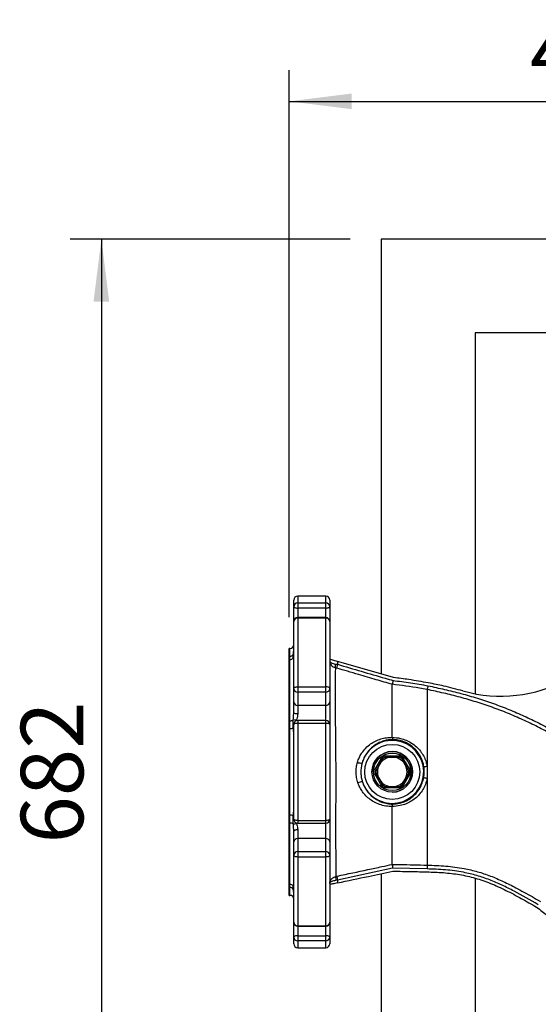
# Model space of a CAD drawing. Extents: x 300 to 4100, y 100 to 5860.
# Drawn here: x 2347 to 2679, y 1188 to 1818 of the extents above; entities that cross this region are included whole.
import ezdxf

# ---------------------------------------------------------------- set-up
doc = ezdxf.new("R2010")
doc.units = 0
doc.header["$LTSCALE"] = 20
doc.layers.get('0').update_dxf_attribs({"linetype": 'CONTINUOUS'})
doc.layers.add('AM_BOR', color=7, linetype='CONTINUOUS')
doc.styles.add('SLDTEXTSTYLE0', font='TXT', dxfattribs={"width": 0.605})
doc.dimstyles.new('SLDDIMSTYLE0', dxfattribs={"dimtxt": 40, "dimasz": 40, "dimexe": 0, "dimexo": 0.0625, "dimgap": 10, "dimtad": 1, "dimdec": 0, "dimrnd": 1e-09, "dimzin": 12, "dimtxsty": 'SLDTEXTSTYLE0', "dimsah": 1, "dimcen": 0.09, "dimazin": 3, "dimtfac": 1, "dimtdec": 0, "dimtofl": 0, "dimtmove": 0, "dimatfit": 3, "dimtolj": 1, "dimtzin": 12})

# ---------------------------------------------------------------- blocks, each defined once
blk = doc.blocks.new('_D_6')
at = {"layer": 'AM_BOR', "color": 7}
for p, q in [((2558.05, 1677.45), (2378.9, 1677.45)), ((2398.9, 1677.45), (2398.9, 995.45)), ((2558.05, 995.45), (2378.9, 995.45))]:
    blk.add_line(p, q, dxfattribs=at)
for points in [[(2398.9, 1677.45), (2393.9, 1637.45), (2403.9, 1637.45)], [(2398.9, 995.45), (2403.9, 1035.45), (2393.9, 1035.45)]]:
    blk.add_solid(points, dxfattribs=at)
at = {"layer": 'AM_BOR', "color": 7, "insert": (2347.34, 1290.62), "char_height": 40, "attachment_point": 1, "rotation": 90, "style": 'SLDTEXTSTYLE0'}
blk.add_mtext('682', dxfattribs=at)
blk = doc.blocks.new('_D_9')
at = {"layer": 'AM_BOR', "color": 7}
for p, q in [((2519.05, 1435.45), (2519.05, 1785.58)), ((2919.05, 1532.95), (2919.05, 1785.58)), ((2519.05, 1765.58), (2919.05, 1765.58))]:
    blk.add_line(p, q, dxfattribs=at)
for points in [[(2519.05, 1765.58), (2559.05, 1760.58), (2559.05, 1770.58)], [(2919.05, 1765.58), (2879.05, 1770.58), (2879.05, 1760.58)]]:
    blk.add_solid(points, dxfattribs=at)
at = {"layer": 'AM_BOR', "color": 7, "insert": (2673.21, 1817.14), "char_height": 40, "attachment_point": 1, "style": 'SLDTEXTSTYLE0'}
blk.add_mtext('400', dxfattribs=at)

msp = doc.modelspace()

# ---------------------------------------------------------------- linework, layer by layer
at = {"color": 7, "linetype": 'CONTINUOUS'}
for p, q in [((2578.05, 1677.45), (2578.05, 1399.06)), ((3260.05, 1677.45), (2578.05, 1677.45)), ((3200.05, 1617.45), (2638.05, 1617.45)), ((2638.05, 1617.45), (2638.05, 1386.46)), ((2522.05, 1442.17), (2522.05, 1446.45)), ((2542.55, 1448.95), (2524.55, 1448.95)), ((2545.05, 1446.45), (2545.05, 1442.17)), ((2522.05, 1432.7), (2522.05, 1442.17)), ((2545.05, 1442.17), (2545.05, 1432.7)), ((2522.05, 1389.72), (2522.05, 1432.7)), ((2542.55, 1435.2), (2524.55, 1435.2)), ((2545.05, 1432.7), (2545.05, 1389.72)), ((2519.55, 1415.45), (2519.05, 1415.45)), ((2519.05, 1257.45), (2519.05, 1415.45)), ((2545.05, 1408.62), (2546.16, 1408.29)), ((2522.05, 1381.31), (2522.05, 1389.72)), ((2545.05, 1389.72), (2545.05, 1381.31)), ((2585.05, 1392.51), (2585.05, 1392.51)), ((2607.38, 1389.16), (2607.38, 1388.95)), ((2607.38, 1388.95), (2607.38, 1376.9)), ((2522.05, 1374.32), (2522.05, 1381.31)), ((2545.05, 1381.31), (2545.05, 1366.84)), ((2522.02, 1373.88), (2522.05, 1374.32)), ((2607.38, 1376.9), (2607.38, 1359.51)), ((2542.55, 1369.34), (2524.55, 1369.34)), ((2522.05, 1306.06), (2522.05, 1366.84)), ((2545.05, 1366.84), (2545.05, 1306.06)), ((2585.05, 1358.59), (2585.05, 1358.57)), ((2576.82, 1341.2), (2578.98, 1344.95)), ((2585.04, 1345.95), (2589.37, 1345.95)), ((2591.11, 1344.95), (2593.27, 1341.2)), ((2574.65, 1337.45), (2576.82, 1341.2)), ((2593.27, 1341.2), (2595.44, 1337.45)), ((2576.82, 1331.7), (2574.65, 1335.45)), ((2578.98, 1327.95), (2576.82, 1331.7)), ((2593.27, 1331.7), (2591.11, 1327.95)), ((2595.44, 1335.45), (2593.27, 1331.7)), ((2607.38, 1332.41), (2607.38, 1276.8)), ((2589.37, 1326.95), (2585.04, 1326.95)), ((2585.05, 1314.28), (2585.05, 1314.27)), ((2545.05, 1306.06), (2545.05, 1291.59)), ((2522.05, 1291.59), (2522.05, 1298.59)), ((2524.55, 1303.56), (2542.55, 1303.56)), ((2522.05, 1283.19), (2522.05, 1291.59)), ((2545.05, 1291.59), (2545.05, 1283.19)), ((2522.05, 1240.21), (2522.05, 1283.19)), ((2545.05, 1283.19), (2545.05, 1240.21)), ((2585.05, 1277.24), (2585.05, 1277.24)), ((2578.05, 1271.33), (2578.05, 995.45)), ((2638.05, 1268.47), (2638.05, 1055.45)), ((2545.87, 1264.54), (2545.05, 1264.36)), ((2519.05, 1257.45), (2519.55, 1257.45)), ((2522.05, 1230.73), (2522.05, 1240.21)), ((2524.55, 1237.71), (2542.55, 1237.71)), ((2545.05, 1240.21), (2545.05, 1230.73)), ((2522.05, 1226.45), (2522.05, 1230.73)), ((2545.05, 1230.73), (2545.05, 1226.45)), ((2524.55, 1223.95), (2542.55, 1223.95))]:
    msp.add_line(p, q, dxfattribs=at)
at = {"color": 8, "linetype": 'CONTINUOUS'}
for p, q in [((2524.55, 1448.95), (2524.55, 1444.57)), ((2524.55, 1444.57), (2524.55, 1441.32)), ((2524.55, 1444.57), (2542.55, 1444.57)), ((2542.55, 1444.57), (2542.55, 1448.95)), ((2542.55, 1441.32), (2542.55, 1444.57)), ((2542.55, 1441.32), (2524.55, 1441.32)), ((2524.55, 1441.32), (2524.55, 1435.2)), ((2542.55, 1435.2), (2542.55, 1441.32)), ((2524.55, 1435.2), (2524.55, 1434.88)), ((2524.55, 1434.88), (2524.55, 1390.93)), ((2542.55, 1434.88), (2524.55, 1434.88)), ((2542.55, 1434.88), (2542.55, 1435.2)), ((2542.55, 1390.93), (2542.55, 1434.88)), ((2519.55, 1410.44), (2519.55, 1415.45)), ((2521.67, 1409.43), (2521.67, 1411.55)), ((2519.55, 1369.19), (2519.55, 1408.35)), ((2548.65, 1405.49), (2550.05, 1405.29)), ((2550.05, 1405.29), (2549.35, 1402.9)), ((2550.05, 1407.17), (2550.05, 1405.29)), ((2549.35, 1402.9), (2548.65, 1403.1)), ((2524.55, 1390.93), (2524.55, 1387.45)), ((2524.55, 1390.93), (2542.55, 1390.93)), ((2542.55, 1387.45), (2524.55, 1387.45)), ((2524.55, 1387.45), (2524.55, 1379.04)), ((2542.55, 1387.45), (2542.55, 1390.93)), ((2542.55, 1379.04), (2542.55, 1387.45)), ((2542.55, 1379.04), (2524.55, 1379.04)), ((2524.55, 1379.04), (2524.55, 1373.57)), ((2542.55, 1369.34), (2542.55, 1379.04)), ((2523.8, 1369.52), (2523.75, 1369.17)), ((2524.55, 1369.34), (2524.55, 1367.53)), ((2524.55, 1367.53), (2524.55, 1305.37)), ((2542.55, 1367.53), (2524.55, 1367.53)), ((2542.55, 1367.53), (2542.55, 1369.34)), ((2542.55, 1305.37), (2542.55, 1367.53)), ((2519.55, 1308.76), (2519.55, 1364.15)), ((2607.38, 1359.51), (2607.38, 1340.11)), ((2573.87, 1337.7), (2578.37, 1345.5)), ((2580.54, 1346.75), (2589.54, 1346.75)), ((2591.71, 1345.5), (2596.21, 1337.7)), ((2607.38, 1340.11), (2607.38, 1332.41)), ((2578.37, 1327.4), (2573.87, 1335.2)), ((2596.21, 1335.2), (2591.71, 1327.4)), ((2589.54, 1326.15), (2580.54, 1326.15)), ((2524.55, 1305.37), (2542.55, 1305.37)), ((2524.55, 1305.37), (2524.55, 1303.56)), ((2542.55, 1303.56), (2542.55, 1305.37)), ((2519.55, 1264.55), (2519.55, 1303.72)), ((2523.75, 1303.72), (2523.8, 1303.39)), ((2524.55, 1299.33), (2524.55, 1293.86)), ((2542.55, 1293.86), (2542.55, 1303.71)), ((2524.55, 1293.86), (2524.55, 1285.45)), ((2542.55, 1293.86), (2524.55, 1293.86)), ((2542.55, 1285.45), (2542.55, 1293.86)), ((2524.55, 1285.45), (2524.55, 1281.98)), ((2524.55, 1285.45), (2542.55, 1285.45)), ((2542.55, 1281.98), (2524.55, 1281.98)), ((2524.55, 1281.98), (2524.55, 1238.02)), ((2542.55, 1281.98), (2542.55, 1285.45)), ((2542.55, 1238.02), (2542.55, 1281.98)), ((2585.29, 1274.76), (2550.05, 1267.26)), ((2607.3, 1274.31), (2585.29, 1274.76)), ((2549.01, 1269.59), (2549.53, 1269.69)), ((2550.05, 1267.26), (2549.01, 1267.15)), ((2549.53, 1269.69), (2550.05, 1267.26)), ((2550.05, 1267.26), (2550.05, 1265.42)), ((2519.55, 1257.45), (2519.55, 1262.46)), ((2521.67, 1263.47), (2521.87, 1263.97)), ((2521.67, 1261.35), (2521.67, 1263.47)), ((2524.55, 1238.02), (2542.55, 1238.02)), ((2524.55, 1238.02), (2524.55, 1237.71)), ((2524.55, 1237.71), (2524.55, 1231.59)), ((2542.55, 1237.71), (2542.55, 1238.02)), ((2542.55, 1231.59), (2542.55, 1237.71)), ((2524.55, 1231.59), (2524.55, 1228.33)), ((2524.55, 1231.59), (2542.55, 1231.59)), ((2542.55, 1228.33), (2542.55, 1231.59)), ((2542.55, 1228.33), (2524.55, 1228.33)), ((2524.55, 1228.33), (2524.55, 1223.95)), ((2542.55, 1223.95), (2542.55, 1228.33))]:
    msp.add_line(p, q, dxfattribs=at)
at = {"color": 8, "linetype": 'CONTINUOUS', "flags": 128}
for points in [[(2522.05, 1442.17), (2522.09, 1442), (2522.24, 1441.84), (2522.47, 1441.7), (2522.78, 1441.57), (2523.16, 1441.46), (2523.59, 1441.38), (2524.06, 1441.33), (2524.55, 1441.32)], [(2542.55, 1441.32), (2543.03, 1441.33), (2543.5, 1441.38), (2543.93, 1441.46), (2544.31, 1441.57), (2544.62, 1441.7), (2544.86, 1441.84), (2545, 1442), (2545.05, 1442.17)], [(2521.67, 1411.55), (2521.85, 1411.75), (2522.05, 1411.91)], [(2521.67, 1409.43), (2521.85, 1409.7), (2522.05, 1409.93)], [(2522.05, 1389.72), (2522.09, 1389.95), (2522.24, 1390.18), (2522.47, 1390.39), (2522.78, 1390.57), (2523.16, 1390.72), (2523.59, 1390.83), (2524.06, 1390.9), (2524.55, 1390.93)], [(2545.05, 1389.72), (2545, 1389.95), (2544.86, 1390.18), (2544.62, 1390.39), (2544.31, 1390.57), (2543.93, 1390.72), (2543.5, 1390.83), (2543.03, 1390.9), (2542.55, 1390.93)], [(2524.55, 1373.57), (2524.06, 1373.59), (2523.59, 1373.63), (2523.16, 1373.7), (2522.78, 1373.79), (2522.47, 1373.9), (2522.24, 1374.03), (2522.09, 1374.17), (2522.05, 1374.32)], [(2524.55, 1367.53), (2524.06, 1367.52), (2523.59, 1367.48), (2523.16, 1367.42), (2522.78, 1367.33), (2522.47, 1367.23), (2522.24, 1367.11), (2522.09, 1366.98), (2522.05, 1366.84)], [(2545.05, 1366.84), (2545, 1366.98), (2544.86, 1367.11), (2544.62, 1367.23), (2544.31, 1367.33), (2543.93, 1367.42), (2543.5, 1367.48), (2543.03, 1367.52), (2542.55, 1367.53)], [(2522.05, 1364.9), (2521.85, 1364.74), (2521.67, 1364.56)], [(2522.05, 1308), (2521.85, 1308.16), (2521.67, 1308.34)], [(2524.55, 1305.37), (2524.06, 1305.38), (2523.59, 1305.42), (2523.16, 1305.49), (2522.78, 1305.57), (2522.47, 1305.68), (2522.24, 1305.8), (2522.09, 1305.93), (2522.05, 1306.06)], [(2545.05, 1306.06), (2545, 1305.93), (2544.86, 1305.8), (2544.62, 1305.68), (2544.31, 1305.57), (2543.93, 1305.49), (2543.5, 1305.42), (2543.03, 1305.38), (2542.55, 1305.37)], [(2524.55, 1299.33), (2524.06, 1299.32), (2523.59, 1299.27), (2523.16, 1299.21), (2522.78, 1299.11), (2522.47, 1299), (2522.24, 1298.87), (2522.09, 1298.73), (2522.05, 1298.59)], [(2524.55, 1281.98), (2524.06, 1282), (2523.59, 1282.07), (2523.16, 1282.18), (2522.78, 1282.33), (2522.47, 1282.51), (2522.24, 1282.72), (2522.09, 1282.95), (2522.05, 1283.19)], [(2545.05, 1283.19), (2545, 1282.95), (2544.86, 1282.72), (2544.62, 1282.51), (2544.31, 1282.33), (2543.93, 1282.18), (2543.5, 1282.07), (2543.03, 1282), (2542.55, 1281.98)], [(2522.05, 1262.98), (2521.85, 1263.2), (2521.67, 1263.47)], [(2522.05, 1260.99), (2521.85, 1261.15), (2521.67, 1261.35)], [(2524.55, 1231.59), (2524.06, 1231.57), (2523.59, 1231.52), (2523.16, 1231.44), (2522.78, 1231.34), (2522.47, 1231.21), (2522.24, 1231.06), (2522.09, 1230.9), (2522.05, 1230.73)], [(2545.05, 1230.73), (2545, 1230.9), (2544.86, 1231.06), (2544.62, 1231.21), (2544.31, 1231.34), (2543.93, 1231.44), (2543.5, 1231.52), (2543.03, 1231.57), (2542.55, 1231.59)]]:
    msp.add_lwpolyline(points, dxfattribs=at)
at = {"color": 7, "linetype": 'CONTINUOUS', "flags": 128}
msp.add_lwpolyline([(2585.84, 1396.8), (2565.79, 1402.6), (2550.05, 1407.17)], dxfattribs=at)
at = {"color": 8, "linetype": 'CONTINUOUS'}
for radius in [17.63, 12]:
    msp.add_circle((2585.04, 1336.45), radius, dxfattribs=at)
at = {"color": 7, "linetype": 'CONTINUOUS'}
msp.add_circle((2585.04, 1336.45), 13, dxfattribs=at)
for centre, radius, start, end in [((2524.55, 1446.45), 2.5, 90, 180), ((2542.55, 1446.45), 2.5, 360, 90), ((2654.44, 1474.95), 90, 254.43129, 341.03935), ((2524.55, 1432.7), 2.5, 90, 180), ((2542.55, 1432.7), 2.5, 0, 90), ((2519.55, 1417.95), 2.5, 270, 360), ((2524.55, 1366.84), 2.5, 90, 180), ((2542.55, 1366.84), 2.5, 0, 90), ((2585.04, 1336.45), 13, 0, 180), ((2585.04, 1336.45), 9.5, 90, 150), ((2585.04, 1336.45), 10.44, 114.49994, 125.50006), ((2585.04, 1336.45), 9.5, 30, 90), ((2585.04, 1336.45), 10.44, 54.49994, 65.50006), ((2585.04, 1336.45), 10.44, 174.49994, 185.50006), ((2585.04, 1336.45), 9.5, 150, 210), ((2585.04, 1336.45), 13, 270, 0), ((2585.04, 1336.45), 9.5, 330, 30), ((2585.04, 1336.45), 10.44, 354.49994, 5.50006), ((2585.04, 1336.45), 9.5, 210, 270), ((2585.04, 1336.45), 9.5, 270, 330), ((2585.04, 1336.45), 10.44, 234.49994, 245.50006), ((2585.04, 1336.45), 10.44, 294.49994, 305.50006), ((2524.55, 1306.06), 2.5, 180, 270), ((2542.55, 1306.06), 2.5, 270, 0), ((2519.55, 1254.95), 2.5, 0, 90), ((2524.55, 1240.21), 2.5, 180, 270), ((2542.55, 1240.21), 2.5, 270, 0), ((2524.55, 1226.45), 2.5, 180, 270), ((2542.55, 1226.45), 2.5, 270, 0)]:
    msp.add_arc(centre, radius, start, end, dxfattribs=at)
at = {"color": 8, "linetype": 'CONTINUOUS'}
for centre, radius, start, end in [((2524.5, 1442.12), 2.45, 88.8855, 178.84035), ((2542.59, 1442.12), 2.45, 1.15965, 91.1145), ((2524.4, 1432.53), 2.36, 86.43905, 175.92928), ((2542.69, 1432.53), 2.36, 4.07072, 93.56095), ((2519.57, 1412.98), 2.54, 269.39326, 325.78802), ((2519.58, 1410.91), 2.56, 269.15922, 324.68656), ((2551.52, 1404.29), 3.11, 157.44268, 202.55732), ((2524.43, 1389.84), 2.39, 182.97068, 272.69054), ((2542.66, 1389.84), 2.39, 267.30946, 357.02932), ((2524.43, 1381.43), 2.39, 182.97068, 272.69054), ((2542.66, 1381.43), 2.39, 267.30946, 357.02932), ((2519.73, 1373.25), 4.07, 267.44468, 298.59223), ((2522.02, 1360.18), 9.5, 79.2103, 92.10405), ((2519.74, 1368.81), 4.67, 267.6432, 294.49173), ((2585.04, 1336.45), 20.12, 198.71514, 163.39166), ((2564.96, 1347.3), 5.16, 245.0456, 278.93747), ((2585.04, 1336.45), 11.24, 113.59894, 126.40106), ((2585.04, 1336.45), 11.24, 53.59894, 66.40106), ((2585.04, 1336.45), 11.24, 173.59894, 186.40106), ((2585.04, 1336.45), 11.24, 353.59894, 6.40106), ((2565.39, 1324.84), 5.19, 83.46314, 116.88479), ((2585.04, 1336.45), 11.24, 233.59894, 246.40106), ((2585.04, 1336.45), 11.24, 293.59894, 306.40106), ((2519.74, 1304.09), 4.67, 65.50827, 92.3568), ((2519.73, 1299.65), 4.07, 61.40777, 92.55532), ((2522.02, 1312.72), 9.5, 267.89595, 280.7897), ((2524.43, 1291.47), 2.39, 87.30946, 177.02932), ((2542.66, 1291.47), 2.39, 2.97068, 92.69054), ((2524.43, 1283.06), 2.39, 87.30946, 177.02932), ((2542.66, 1283.06), 2.39, 2.97068, 92.69054), ((2552.81, 1268.37), 3.99, 162.22806, 197.77194), ((2519.58, 1261.99), 2.56, 35.31344, 90.84078), ((2519.57, 1259.92), 2.54, 34.21198, 90.60674), ((2524.4, 1240.37), 2.36, 184.07072, 273.56095), ((2542.69, 1240.37), 2.36, 266.43905, 355.92928), ((2524.5, 1230.78), 2.45, 181.15965, 271.1145), ((2542.59, 1230.78), 2.45, 268.8855, 358.84035)]:
    msp.add_arc(centre, radius, start, end, dxfattribs=at)
for points, knots in [([(2521.67, 1411.55), (2521.74, 1411.89), (2521.89, 1412.58), (2521.97, 1413.5), (2522.02, 1413.98)], [0, 0, 0, 0, 0.485099, 1, 1, 1, 1]), ([(2519.55, 1408.35), (2519.55, 1408.46), (2519.58, 1409.21), (2519.56, 1409.87), (2519.55, 1410.44)], [0, 0, 0, 0, 0.140521, 1, 1, 1, 1]), ([(2522.05, 1408.62), (2522.03, 1408.64), (2521.99, 1408.71), (2521.81, 1409.12), (2521.67, 1409.43)], [0, 0, 0, 0, 0.230204, 1, 1, 1, 1]), ([(2545.05, 1407.63), (2545.05, 1407.63), (2545.05, 1407.63), (2545.05, 1407.63), (2545.05, 1407.62), (2545.05, 1407.61), (2545.05, 1407.6), (2545.05, 1407.57), (2545.05, 1407.51), (2545.07, 1407.42), (2545.12, 1407.23), (2545.21, 1407.06), (2545.48, 1406.69), (2546.04, 1406.24), (2547.23, 1405.74), (2548.16, 1405.57), (2548.65, 1405.49)], [0, 0, 0, 0, 0.002114, 0.002426, 0.003576, 0.006492, 0.011785, 0.021395, 0.038857, 0.070662, 0.129121, 0.240245, 0.261366, 0.552839, 0.768769, 1, 1, 1, 1]), ([(2550.05, 1405.29), (2560.18, 1402.32), (2572, 1398.85), (2583.84, 1395.44), (2585.53, 1394.96)], [0, 0, 0, 0, 0.857421, 1, 1, 1, 1]), ([(2548.65, 1403.1), (2548.64, 1402.77), (2548.63, 1402.12), (2548.61, 1400.24), (2548.6, 1397.99), (2548.58, 1395.51), (2548.57, 1392.57), (2548.56, 1389.21), (2548.55, 1385.49), (2548.55, 1381.42), (2548.56, 1376.97), (2548.58, 1372.29), (2548.61, 1367.46), (2548.65, 1362.54), (2548.7, 1357.39), (2548.75, 1352.02), (2548.81, 1346.44), (2548.86, 1340.67), (2548.89, 1334.78), (2548.89, 1328.58), (2548.86, 1322.16), (2548.83, 1316), (2548.81, 1310.36), (2548.79, 1305.24), (2548.79, 1300.27), (2548.8, 1295.6), (2548.81, 1291.26), (2548.83, 1287.26), (2548.86, 1283.57), (2548.89, 1280.27), (2548.91, 1277.39), (2548.94, 1274.93), (2548.97, 1272.87), (2548.99, 1271.31), (2549, 1270.18), (2549.01, 1269.79), (2549.01, 1269.59)], [0, 0, 0, 0, 0.0382982, 0.0769727, 0.1053614, 0.1339524, 0.1631813, 0.19263, 0.2211638, 0.2499003, 0.2792757, 0.3088713, 0.3362253, 0.3638232, 0.3916015, 0.4196343, 0.4485996, 0.4777808, 0.5076729, 0.5378241, 0.5719343, 0.6063086, 0.6346259, 0.6631387, 0.692267, 0.7216077, 0.749694, 0.7779725, 0.8065493, 0.8355347, 0.8633972, 0.8914503, 0.9197995, 0.9485549, 0.9742021, 1, 1, 1, 1]), ([(2585.05, 1392.51), (2581.65, 1393.49), (2574.48, 1395.56), (2562.58, 1399.04), (2554.08, 1401.52), (2549.35, 1402.9)], [0, 0, 0, 0, 0.285198, 0.602186, 1, 1, 1, 1]), ([(2585.53, 1394.96), (2589.27, 1394.5), (2596.76, 1393.58), (2604.19, 1392.25), (2607.91, 1391.59)], [0, 0, 0, 0, 0.499688, 1, 1, 1, 1]), ([(2607.38, 1389.16), (2607.38, 1389.16), (2605.74, 1389.47), (2598.33, 1390.81), (2590.86, 1391.77), (2585.05, 1392.51)], [0, 0, 0, 0, 0.0000027, 0.2213673, 1, 1, 1, 1]), ([(2709.44, 1347.51), (2705.79, 1349.73), (2698.49, 1354.18), (2688.01, 1360.11), (2678.03, 1365.36), (2668.56, 1369.91), (2658.89, 1374.09), (2648.97, 1377.88), (2638.82, 1381.28), (2628.46, 1384.28), (2617.97, 1386.89), (2610.91, 1388.4), (2607.38, 1389.16), (2607.38, 1389.16)], [0, 0, 0, 0, 0.11557, 0.231219, 0.325745, 0.420381, 0.515428, 0.610644, 0.707629, 0.80478, 0.902342, 0.999999, 1, 1, 1, 1]), ([(2607.91, 1391.59), (2611.44, 1390.82), (2618.52, 1389.3), (2629.07, 1386.69), (2639.53, 1383.67), (2649.76, 1380.25), (2659.76, 1376.43), (2669.5, 1372.24), (2679.08, 1367.63), (2689.17, 1362.33), (2699.74, 1356.35), (2707.08, 1351.88), (2710.75, 1349.64)], [0, 0, 0, 0, 0.097112, 0.194271, 0.291711, 0.389315, 0.483927, 0.578704, 0.673942, 0.769304, 0.884604, 1, 1, 1, 1]), ([(2521.67, 1369.68), (2521.74, 1370.34), (2521.89, 1371.71), (2521.97, 1373.14), (2522.02, 1373.88)], [0, 0, 0, 0, 0.484606, 1, 1, 1, 1]), ([(2519.55, 1364.15), (2519.55, 1364.26), (2519.55, 1364.5), (2519.57, 1365.47), (2519.62, 1367.04), (2519.57, 1368.47), (2519.55, 1369.19)], [0, 0, 0, 0, 0.070238, 0.14049, 0.569839, 1, 1, 1, 1]), ([(2521.67, 1364.56), (2521.65, 1364.97), (2521.6, 1365.79), (2521.59, 1367.05), (2521.6, 1368.35), (2521.65, 1369.23), (2521.67, 1369.68)], [0, 0, 0, 0, 0.2479945, 0.4967864, 0.74798, 1, 1, 1, 1]), ([(2524.55, 1373.57), (2524.45, 1372.78), (2524.29, 1371.42), (2523.94, 1370.08), (2523.8, 1369.52)], [0, 0, 0, 0, 0.583527, 1, 1, 1, 1]), ([(2522.05, 1360.71), (2522.04, 1360.98), (2522.02, 1361.47), (2521.94, 1362.24), (2521.82, 1363.24), (2521.73, 1364.03), (2521.67, 1364.56)], [0, 0, 0, 0, 0.229984, 0.421295, 0.613239, 1, 1, 1, 1]), ([(2562.78, 1342.62), (2563.12, 1343.6), (2563.79, 1345.55), (2564.87, 1347.46), (2566.25, 1349.57), (2568.08, 1351.79), (2571.04, 1354.32), (2574.26, 1356.24), (2577.64, 1357.59), (2581.25, 1358.45), (2583.78, 1358.54), (2585.05, 1358.59)], [0, 0, 0, 0, 0.1018283, 0.2037122, 0.2190643, 0.3582722, 0.4975819, 0.6227624, 0.7479275, 0.8739982, 1, 1, 1, 1]), ([(2585.39, 1357.1), (2585.22, 1357.1), (2584.04, 1357.1), (2581.85, 1356.87), (2578.86, 1356.11), (2575.94, 1354.87), (2573.1, 1353.08), (2570.47, 1350.73), (2568.35, 1348.02), (2566.78, 1345.16), (2566.06, 1343.24), (2565.77, 1342.23), (2565.76, 1342.2)], [0, 0, 0, 0, 0.018678, 0.129972, 0.243957, 0.368104, 0.495018, 0.634164, 0.777285, 0.886088, 0.997533, 1, 1, 1, 1]), ([(2585.05, 1358.57), (2586.82, 1358.44), (2589.89, 1358.22), (2594.05, 1356.79), (2597.49, 1354.99), (2600.55, 1352.62), (2603.17, 1349.8), (2605.24, 1346.58), (2606.67, 1343.32), (2607.16, 1341.09), (2607.38, 1340.11)], [0, 0, 0, 0, 0.168809, 0.291489, 0.414193, 0.537372, 0.660563, 0.782358, 0.904128, 1, 1, 1, 1]), ([(2605.24, 1339.99), (2605.05, 1340.9), (2604.62, 1342.95), (2603.36, 1345.98), (2601.52, 1348.95), (2599.18, 1351.6), (2596.45, 1353.78), (2593.35, 1355.47), (2589.67, 1356.78), (2586.94, 1356.99), (2585.39, 1357.1)], [0, 0, 0, 0, 0.098082, 0.220285, 0.346024, 0.468222, 0.594045, 0.71404, 0.838096, 1, 1, 1, 1]), ([(2563.05, 1329.47), (2562.73, 1330.56), (2562.09, 1332.8), (2561.85, 1336.21), (2562.02, 1339.54), (2562.52, 1341.58), (2562.78, 1342.62)], [0, 0, 0, 0, 0.257373, 0.524093, 0.758599, 1, 1, 1, 1]), ([(2565.76, 1342.2), (2565.53, 1341.26), (2565.06, 1339.35), (2564.9, 1336.45), (2565.09, 1333.6), (2565.52, 1331.47), (2565.89, 1330.28), (2565.98, 1329.99)], [0, 0, 0, 0, 0.235118, 0.475859, 0.698759, 0.926152, 1, 1, 1, 1]), ([(2605.2, 1332.83), (2605.31, 1333.61), (2605.56, 1335.27), (2605.56, 1337.68), (2605.34, 1339.27), (2605.24, 1339.99)], [0, 0, 0, 0, 0.33014, 0.6962, 1, 1, 1, 1]), ([(2605.24, 1339.99), (2605.29, 1339.97), (2605.38, 1339.93), (2605.87, 1339.93), (2606.56, 1339.99), (2607.11, 1340.07), (2607.38, 1340.11)], [0, 0, 0, 0, 0.24251, 0.5, 0.75749, 1, 1, 1, 1]), ([(2565.98, 1329.99), (2566.22, 1329.33), (2566.81, 1327.71), (2568.11, 1325.32), (2569.95, 1322.83), (2572.23, 1320.56), (2575, 1318.58), (2578.21, 1317.04), (2581.7, 1316.04), (2584.15, 1315.91), (2585.32, 1315.85)], [0, 0, 0, 0, 0.079949, 0.194749, 0.312188, 0.442827, 0.576523, 0.719347, 0.8665, 1, 1, 1, 1]), ([(2607.38, 1332.41), (2607.06, 1331.08), (2606.46, 1328.53), (2604.7, 1325.03), (2602.5, 1322.01), (2599.83, 1319.42), (2596.87, 1317.36), (2593.63, 1315.81), (2589.71, 1314.57), (2586.78, 1314.39), (2585.05, 1314.28)], [0, 0, 0, 0, 0.130975, 0.250108, 0.373095, 0.488954, 0.60794, 0.719734, 0.834287, 1, 1, 1, 1]), ([(2585.32, 1315.85), (2586.8, 1315.96), (2589.34, 1316.15), (2592.78, 1317.3), (2595.67, 1318.74), (2598.35, 1320.69), (2600.73, 1323.08), (2602.73, 1325.92), (2604.34, 1329.18), (2604.91, 1331.58), (2605.2, 1332.83)], [0, 0, 0, 0, 0.15634, 0.267406, 0.381441, 0.498429, 0.618513, 0.74029, 0.865745, 1, 1, 1, 1]), ([(2605.2, 1332.83), (2605.24, 1332.82), (2605.33, 1332.79), (2605.83, 1332.7), (2606.54, 1332.56), (2607.11, 1332.46), (2607.38, 1332.41)], [0, 0, 0, 0, 0.242096, 0.5, 0.757904, 1, 1, 1, 1]), ([(2585.05, 1314.27), (2583.66, 1314.32), (2580.87, 1314.44), (2576.89, 1315.52), (2573.28, 1317.15), (2570.12, 1319.29), (2567.55, 1321.71), (2565.46, 1324.41), (2563.99, 1326.99), (2563.32, 1328.75), (2563.05, 1329.47)], [0, 0, 0, 0, 0.142258, 0.287272, 0.432341, 0.562969, 0.693561, 0.807629, 0.921633, 1, 1, 1, 1]), ([(2521.67, 1308.34), (2521.74, 1308.94), (2521.84, 1309.92), (2521.98, 1310.98), (2522, 1311.42), (2522.01, 1311.54)], [0, 0, 0, 0, 0.536724, 0.878266, 1, 1, 1, 1]), ([(2519.55, 1303.72), (2519.55, 1303.83), (2519.55, 1304.07), (2519.57, 1305.01), (2519.62, 1306.57), (2519.57, 1308.03), (2519.55, 1308.76)], [0, 0, 0, 0, 0.070238, 0.14049, 0.569839, 1, 1, 1, 1]), ([(2521.67, 1303.23), (2521.65, 1303.66), (2521.6, 1304.54), (2521.59, 1305.83), (2521.6, 1307.1), (2521.65, 1307.93), (2521.67, 1308.34)], [0, 0, 0, 0, 0.247994, 0.496786, 0.74798, 1, 1, 1, 1]), ([(2522.05, 1298.59), (2522.03, 1298.95), (2521.99, 1300.53), (2521.81, 1302.05), (2521.67, 1303.23)], [0, 0, 0, 0, 0.230204, 1, 1, 1, 1]), ([(2523.8, 1303.39), (2523.92, 1302.89), (2524.16, 1301.88), (2524.48, 1300.51), (2524.53, 1299.67), (2524.55, 1299.33)], [0, 0, 0, 0, 0.370263, 0.750934, 1, 1, 1, 1]), ([(2549.53, 1269.69), (2549.66, 1269.72), (2556.32, 1271.14), (2565.94, 1273.18), (2577.64, 1275.67), (2582.82, 1276.77), (2585.05, 1277.24)], [0, 0, 0, 0, 0.0114962, 0.5622946, 0.8121977, 1, 1, 1, 1]), ([(2585.05, 1277.24), (2586.71, 1277.22), (2594.16, 1277.14), (2601.6, 1276.97), (2607.38, 1276.8), (2607.38, 1276.8)], [0, 0, 0, 0, 0.22381, 0.999997, 1, 1, 1, 1]), ([(2678.52, 1251.46), (2673.38, 1254.41), (2665.76, 1258.79), (2655.35, 1264.01), (2647.42, 1267.45), (2639.17, 1270.25), (2629.7, 1272.53), (2619.04, 1273.93), (2611.23, 1274.19), (2607.3, 1274.31)], [0, 0, 0, 0, 0.234167, 0.347285, 0.460359, 0.575737, 0.6911, 0.844894, 1, 1, 1, 1]), ([(2607.38, 1276.8), (2607.38, 1276.8), (2611.34, 1276.68), (2617.29, 1276.47), (2625.2, 1275.63), (2632, 1274.53), (2639.62, 1272.71), (2647.98, 1269.9), (2656.16, 1266.38), (2665.02, 1261.94), (2672.88, 1257.56), (2678.08, 1254.57), (2679.88, 1253.54)], [0, 0, 0, 0, 0.000001, 0.153857, 0.231117, 0.308601, 0.421296, 0.534884, 0.650649, 0.766866, 0.919633, 1, 1, 1, 1]), ([(2545.05, 1264.97), (2545.05, 1264.97), (2545.05, 1264.97), (2545.05, 1264.97), (2545.05, 1264.98), (2545.05, 1264.99), (2545.05, 1265), (2545.05, 1265.03), (2545.05, 1265.07), (2545.06, 1265.13), (2545.08, 1265.26), (2545.18, 1265.51), (2545.52, 1265.98), (2546.33, 1266.51), (2547.6, 1266.96), (2548.53, 1267.09), (2549.01, 1267.15)], [0, 0, 0, 0, 0.002002, 0.002298, 0.003428, 0.006223, 0.011299, 0.020515, 0.037263, 0.04906, 0.089367, 0.164264, 0.313087, 0.59285, 0.789831, 1, 1, 1, 1]), ([(2519.55, 1262.46), (2519.55, 1262.55), (2519.58, 1263.2), (2519.56, 1263.93), (2519.55, 1264.55)], [0, 0, 0, 0, 0.1405209, 1, 1, 1, 1]), ([(2522.03, 1258.9), (2522.02, 1259.06), (2521.98, 1260.03), (2521.81, 1260.75), (2521.67, 1261.35)], [0, 0, 0, 0, 0.162277, 1, 1, 1, 1])]:
    msp.add_open_spline(points, degree=3, knots=knots, dxfattribs=at)
at = {"color": 7, "linetype": 'CONTINUOUS'}
for points, knots in [([(2545.05, 1407.63), (2545.05, 1407.63), (2545.05, 1407.62), (2545.05, 1407.62), (2545.05, 1407.61), (2545.05, 1407.59), (2545.05, 1407.56), (2545.05, 1407.49), (2545.05, 1407.38), (2545.07, 1407.17), (2545.12, 1406.78), (2545.21, 1406.41), (2545.39, 1405.89), (2545.66, 1405.32), (2546.27, 1404.48), (2547.23, 1403.63), (2548.16, 1403.28), (2548.65, 1403.1)], [0, 0, 0, 0, 0.002115, 0.002427, 0.003555, 0.006455, 0.01172, 0.021285, 0.038679, 0.070412, 0.128866, 0.240159, 0.265572, 0.4073, 0.553363, 0.768923, 1, 1, 1, 1]), ([(2546.16, 1408.29), (2546.56, 1408.18), (2547.37, 1407.94), (2548.79, 1407.53), (2549.7, 1407.27), (2550.05, 1407.17)], [0, 0, 0, 0, 0.381076, 0.761735, 1, 1, 1, 1]), ([(2585.53, 1394.96), (2585.53, 1394.95), (2585.51, 1394.85), (2585.44, 1394.49), (2585.31, 1393.86), (2585.18, 1393.18), (2585.08, 1392.68), (2585.06, 1392.57), (2585.05, 1392.51)], [0, 0, 0, 0, 0.006792, 0.078357, 0.309553, 0.539988, 0.769986, 1, 1, 1, 1]), ([(2608.13, 1393.43), (2603.98, 1394.17), (2596.58, 1395.48), (2589.12, 1396.4), (2585.84, 1396.8)], [0, 0, 0, 0, 0.560499, 1, 1, 1, 1]), ([(2630.28, 1388.25), (2626.18, 1389.34), (2618.85, 1391.29), (2611.41, 1392.78), (2608.13, 1393.43)], [0, 0, 0, 0, 0.558748, 1, 1, 1, 1]), ([(2585.05, 1358.59), (2585.05, 1360.76), (2585.05, 1365.12), (2585.05, 1371.08), (2585.05, 1376.55), (2585.05, 1381.39), (2585.05, 1385.51), (2585.05, 1388.83), (2585.05, 1391.32), (2585.05, 1392.11), (2585.05, 1392.51)], [0, 0, 0, 0, 0.1201411, 0.2410516, 0.3618526, 0.4860995, 0.6113744, 0.7358336, 0.8677631, 1, 1, 1, 1]), ([(2585.05, 1358.57), (2585.07, 1358.32), (2585.11, 1357.83), (2585.22, 1357.33), (2585.32, 1357.14), (2585.38, 1357.11), (2585.39, 1357.11), (2585.39, 1357.1)], [0, 0, 0, 0, 0.3088393, 0.6176526, 0.9271258, 0.9908886, 1, 1, 1, 1]), ([(2578.37, 1345.5), (2578.38, 1345.5), (2578.43, 1345.45), (2578.54, 1345.35), (2578.71, 1345.2), (2578.86, 1345.06), (2578.96, 1344.97), (2578.98, 1344.96), (2578.98, 1344.95)], [0, 0, 0, 0, 0.007066, 0.156422, 0.371771, 0.582588, 0.791256, 1, 1, 1, 1]), ([(2580.54, 1346.75), (2580.55, 1346.75), (2580.56, 1346.68), (2580.59, 1346.53), (2580.64, 1346.31), (2580.68, 1346.11), (2580.71, 1345.98), (2580.71, 1345.96), (2580.72, 1345.95)], [0, 0, 0, 0, 0.0070659, 0.1564216, 0.3717711, 0.5825885, 0.7912565, 1, 1, 1, 1]), ([(2580.72, 1345.95), (2581.07, 1345.95), (2582.51, 1345.95), (2583.95, 1345.95), (2585.04, 1345.95)], [0, 0, 0, 0, 0.243342, 1, 1, 1, 1]), ([(2589.54, 1346.75), (2589.54, 1346.75), (2589.53, 1346.68), (2589.5, 1346.53), (2589.45, 1346.31), (2589.41, 1346.11), (2589.38, 1345.98), (2589.38, 1345.96), (2589.37, 1345.95)], [0, 0, 0, 0, 0.007066, 0.156422, 0.371771, 0.582588, 0.791256, 1, 1, 1, 1]), ([(2591.11, 1344.95), (2591.11, 1344.96), (2591.13, 1344.97), (2591.23, 1345.06), (2591.38, 1345.2), (2591.55, 1345.35), (2591.66, 1345.45), (2591.71, 1345.5), (2591.71, 1345.5)], [0, 0, 0, 0, 0.208744, 0.417412, 0.628229, 0.843578, 0.992934, 1, 1, 1, 1]), ([(2573.87, 1337.7), (2573.88, 1337.7), (2573.94, 1337.68), (2574.09, 1337.63), (2574.31, 1337.56), (2574.5, 1337.5), (2574.63, 1337.46), (2574.64, 1337.45), (2574.65, 1337.45)], [0, 0, 0, 0, 0.007066, 0.156422, 0.371771, 0.582588, 0.791256, 1, 1, 1, 1]), ([(2595.44, 1337.45), (2595.44, 1337.45), (2595.46, 1337.46), (2595.59, 1337.5), (2595.78, 1337.56), (2596, 1337.63), (2596.15, 1337.68), (2596.21, 1337.7), (2596.21, 1337.7)], [0, 0, 0, 0, 0.208744, 0.417412, 0.628229, 0.843578, 0.992934, 1, 1, 1, 1]), ([(2573.87, 1335.2), (2573.88, 1335.2), (2573.94, 1335.22), (2574.09, 1335.27), (2574.31, 1335.34), (2574.5, 1335.4), (2574.63, 1335.44), (2574.64, 1335.45), (2574.65, 1335.45)], [0, 0, 0, 0, 0.007066, 0.156422, 0.371771, 0.582588, 0.791256, 1, 1, 1, 1]), ([(2595.44, 1335.45), (2595.44, 1335.45), (2595.46, 1335.44), (2595.59, 1335.4), (2595.78, 1335.34), (2596, 1335.27), (2596.15, 1335.22), (2596.21, 1335.2), (2596.21, 1335.2)], [0, 0, 0, 0, 0.208744, 0.417412, 0.628229, 0.843578, 0.992934, 1, 1, 1, 1]), ([(2578.37, 1327.4), (2578.38, 1327.41), (2578.43, 1327.45), (2578.54, 1327.56), (2578.71, 1327.71), (2578.86, 1327.84), (2578.96, 1327.93), (2578.98, 1327.95), (2578.98, 1327.95)], [0, 0, 0, 0, 0.007066, 0.156422, 0.371771, 0.582588, 0.791256, 1, 1, 1, 1]), ([(2580.72, 1326.95), (2580.71, 1326.94), (2580.71, 1326.93), (2580.68, 1326.79), (2580.64, 1326.6), (2580.59, 1326.37), (2580.56, 1326.22), (2580.55, 1326.15), (2580.54, 1326.15)], [0, 0, 0, 0, 0.208744, 0.417412, 0.628229, 0.843578, 0.992934, 1, 1, 1, 1]), ([(2585.04, 1326.95), (2583.95, 1326.95), (2582.51, 1326.95), (2581.07, 1326.95), (2580.72, 1326.95)], [0, 0, 0, 0, 0.756658, 1, 1, 1, 1]), ([(2589.37, 1326.95), (2589.38, 1326.94), (2589.38, 1326.93), (2589.41, 1326.79), (2589.45, 1326.6), (2589.5, 1326.37), (2589.53, 1326.22), (2589.54, 1326.15), (2589.54, 1326.15)], [0, 0, 0, 0, 0.208744, 0.417412, 0.628229, 0.843578, 0.992934, 1, 1, 1, 1]), ([(2591.11, 1327.95), (2591.11, 1327.95), (2591.13, 1327.93), (2591.23, 1327.84), (2591.38, 1327.71), (2591.55, 1327.56), (2591.66, 1327.45), (2591.71, 1327.41), (2591.71, 1327.4)], [0, 0, 0, 0, 0.208744, 0.417412, 0.628229, 0.843578, 0.992934, 1, 1, 1, 1]), ([(2585.32, 1315.85), (2585.32, 1315.85), (2585.3, 1315.85), (2585.25, 1315.8), (2585.17, 1315.57), (2585.09, 1315.03), (2585.06, 1314.53), (2585.05, 1314.28)], [0, 0, 0, 0, 0.007635, 0.112915, 0.409293, 0.704626, 1, 1, 1, 1]), ([(2585.05, 1277.24), (2585.05, 1277.52), (2585.05, 1278.08), (2585.05, 1279.68), (2585.05, 1282), (2585.05, 1285.27), (2585.05, 1289.61), (2585.05, 1294.71), (2585.05, 1300.47), (2585.05, 1306.81), (2585.05, 1311.54), (2585.05, 1314.07), (2585.05, 1314.27)], [0, 0, 0, 0, 0.092821, 0.185373, 0.277223, 0.395943, 0.515116, 0.633465, 0.75271, 0.871461, 0.990121, 1, 1, 1, 1]), ([(2550.05, 1265.42), (2556.65, 1266.82), (2568.45, 1269.31), (2580.25, 1271.8), (2585.44, 1272.89)], [0, 0, 0, 0, 0.56, 1, 1, 1, 1]), ([(2585.05, 1277.24), (2585.05, 1277.18), (2585.06, 1277.07), (2585.11, 1276.56), (2585.18, 1275.87), (2585.25, 1275.23), (2585.28, 1274.86), (2585.29, 1274.76), (2585.29, 1274.76)], [0, 0, 0, 0, 0.22967, 0.45931, 0.689729, 0.921509, 0.994123, 1, 1, 1, 1]), ([(2585.44, 1272.89), (2589.51, 1272.84), (2596.79, 1272.74), (2604.06, 1272.54), (2607.26, 1272.45)], [0, 0, 0, 0, 0.560001, 1, 1, 1, 1]), ([(2545.05, 1264.97), (2545.05, 1264.97), (2545.05, 1264.97), (2545.05, 1264.98), (2545.05, 1264.99), (2545.05, 1265.01), (2545.05, 1265.04), (2545.05, 1265.11), (2545.05, 1265.18), (2545.06, 1265.32), (2545.08, 1265.58), (2545.18, 1266.12), (2545.52, 1267.12), (2546.33, 1268.24), (2547.6, 1269.18), (2548.53, 1269.45), (2549.01, 1269.59)], [0, 0, 0, 0, 0.002006, 0.002302, 0.003428, 0.006225, 0.011304, 0.020532, 0.037316, 0.048924, 0.089235, 0.164315, 0.313231, 0.592765, 0.789673, 1, 1, 1, 1]), ([(2607.26, 1272.45), (2610.78, 1272.34), (2617.75, 1272.11), (2628.1, 1270.9), (2638.19, 1268.64), (2648.12, 1265.19), (2657.92, 1260.7), (2667.71, 1255.47), (2674.18, 1251.75), (2677.44, 1249.87)], [0, 0, 0, 0, 0.141096, 0.279719, 0.417429, 0.554786, 0.7006, 0.849089, 1, 1, 1, 1]), ([(2550.05, 1265.42), (2549.48, 1265.3), (2548.34, 1265.06), (2546.86, 1264.75), (2546.18, 1264.6), (2545.87, 1264.54)], [0, 0, 0, 0, 0.349358, 0.698837, 1, 1, 1, 1]), ([(2677.44, 1249.87), (2679.83, 1248.08), (2684.53, 1244.55), (2691.02, 1238.56), (2697.28, 1231.58), (2703.5, 1223.66), (2707.71, 1217.89), (2709.83, 1214.99)], [0, 0, 0, 0, 0.186845, 0.36862, 0.552783, 0.774232, 1, 1, 1, 1])]:
    msp.add_open_spline(points, degree=3, knots=knots, dxfattribs=at)
msp.add_open_spline([(2607.91, 1391.59), (2607.84, 1391.29), (2607.71, 1390.69), (2607.55, 1389.92), (2607.42, 1389.35), (2607.39, 1389.22), (2607.38, 1389.16)], degree=3, dxfattribs=at)
at = {"color": 8, "linetype": 'CONTINUOUS'}
msp.add_open_spline([(2607.38, 1276.8), (2607.38, 1276.73), (2607.37, 1276.6), (2607.36, 1276.01), (2607.33, 1275.23), (2607.31, 1274.62), (2607.3, 1274.31)], degree=3, dxfattribs=at)

# ---------------------------------------------------------------- dimensions: what is measured, and where the dimension line sits
at = {"layer": 'AM_BOR', "color": 7}
dim = msp.add_linear_dim(base=(2919.05, 1765.58), p1=(2519.05, 1415.45), p2=(2919.05, 1512.95), dimstyle='SLDDIMSTYLE0', dxfattribs=at)
dim.commit()
dim.dimension.update_dxf_attribs({"geometry": '_D_9', "text_midpoint": (2719.05, 1765.58), "dimtype": 160})
dim = msp.add_linear_dim(base=(2398.9, 995.45), p1=(2578.05, 1677.45), p2=(2578.05, 995.45), angle=90, dimstyle='SLDDIMSTYLE0', dxfattribs=at)
dim.commit()
dim.dimension.update_dxf_attribs({"geometry": '_D_6', "text_midpoint": (2398.9, 1336.45), "dimtype": 160})

doc.saveas('drawing.dxf')
